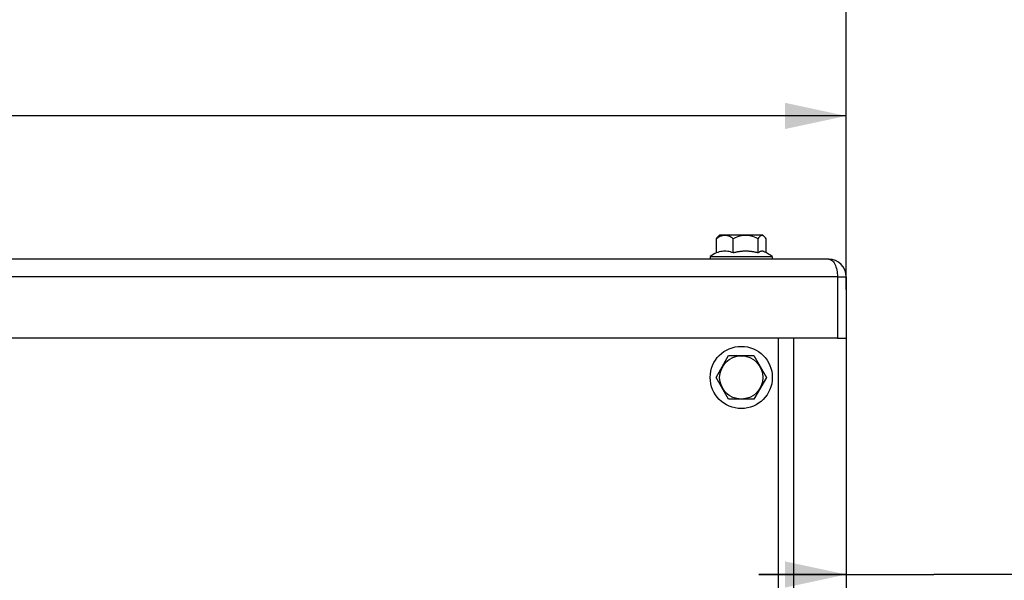
# Model space of a CAD drawing. Units: millimetres. Extents: x 0 to 594, y 0 to 420.
# Drawn here: x 271 to 328, y 346 to 378 of the extents above; entities that cross this region are included whole.
import ezdxf

# ---------------------------------------------------------------- set-up
doc = ezdxf.new("R2010")
doc.units = ezdxf.units.MM
doc.header["$LTSCALE"] = 32.67
doc.layers.get('0').update_dxf_attribs({"linetype": 'CONTINUOUS'})
for name, color, linetype in [('3_ALL_AXES', 7, 'CONTINUOUS'), ('7_ALL_FEATURES', 7, 'CONTINUOUS'), ('AXES', 7, 'CONTINUOUS'), ('SOLIDES', 7, 'CONTINUOUS')]:
    doc.layers.add(name, color=color, linetype=linetype)
doc.styles.get("Standard").update_dxf_attribs({"font": 'txt', "width": 0.85})
doc.dimstyles.new('DIMSTYLE_3', dxfattribs={"dimtxt": 3.5, "dimasz": 3.5, "dimexe": 1.5, "dimexo": 1, "dimgap": 0.875, "dimtad": 1, "dimdec": 4, "dimlfac": 4, "dimtxsty": 'STANDARD', "dimblk": '_FILLED', "dimblk1": '_FILLED', "dimblk2": '_FILLED', "dimcen": 0.09, "dimclrt": 5, "dimadec": 0, "dimazin": 0, "dimtp": 0.0001, "dimtm": 0.0001, "dimtfac": 1, "dimtdec": 4, "dimtofl": 0, "dimtmove": 0, "dimatfit": 3, "dimldrblk": '_FILLED', "dimfxl": 1, "dimtolj": 1, "dimarcsym": 0})

# ---------------------------------------------------------------- blocks, each defined once
blk = doc.blocks.new('_FILLED')
at = {"color": 0, "linetype": 'BYBLOCK'}
blk.add_solid([(0, 0), (-1, 0.214), (-1, -0.214)], dxfattribs=at)
blk = doc.blocks.new('*D4')
at = {"color": 2, "linetype": 'CONTINUOUS'}
for p, q in [((318.62, 360.598), (318.62, 344.988)), ((328.62, 313.234), (328.62, 347.988)), ((318.62, 346.488), (313.62, 346.488)), ((313.62, 346.488), (323.62, 346.488)), ((341.956, 346.488), (323.62, 346.488)), ((328.62, 346.488), (341.956, 346.488))]:
    blk.add_line(p, q, dxfattribs=at)
at = {"color": 2, "linetype": 'CONTINUOUS', "xscale": 3.5, "yscale": 3.5, "zscale": 3.5}
blk.add_blockref('_FILLED', (318.62, 346.488), dxfattribs=at)
at = {"color": 2, "linetype": 'CONTINUOUS', "xscale": 3.5, "yscale": 3.5, "zscale": 3.5, "rotation": 180}
blk.add_blockref('_FILLED', (328.62, 346.488), dxfattribs=at)
at = {"color": 5, "linetype": 'CONTINUOUS', "insert": (336.006, 350.863), "char_height": 3.5, "width": 8.925, "attachment_point": 1, "line_spacing_factor": 0.9}
blk.add_mtext('40', dxfattribs=at)
blk = doc.blocks.new('*D6')
at = {"color": 2, "linetype": 'CONTINUOUS'}
for p, q in [((192.12, 362.059), (192.12, 374.181)), ((318.62, 362.772), (318.62, 374.181)), ((192.12, 372.681), (255.37, 372.681)), ((318.62, 372.681), (255.37, 372.681))]:
    blk.add_line(p, q, dxfattribs=at)
at = {"color": 2, "linetype": 'CONTINUOUS', "xscale": 3.5, "yscale": 3.5, "zscale": 3.5, "rotation": 180}
blk.add_blockref('_FILLED', (192.12, 372.681), dxfattribs=at)
at = {"color": 2, "linetype": 'CONTINUOUS', "xscale": 3.5, "yscale": 3.5, "zscale": 3.5}
blk.add_blockref('_FILLED', (318.62, 372.681), dxfattribs=at)
at = {"color": 5, "linetype": 'CONTINUOUS', "insert": (255.37, 377.056), "char_height": 3.5, "width": 13.3875, "attachment_point": 2, "line_spacing_factor": 0.9}
blk.add_mtext('506', dxfattribs=at)
blk = doc.blocks.new('*D11')
at = {"color": 2, "linetype": 'CONTINUOUS'}
for p, q in [((108.87, 315.52), (108.87, 394.189)), ((331.87, 272.244), (331.87, 394.189)), ((108.87, 392.689), (220.37, 392.689)), ((331.87, 392.689), (220.37, 392.689))]:
    blk.add_line(p, q, dxfattribs=at)
at = {"color": 2, "linetype": 'CONTINUOUS', "xscale": 3.5, "yscale": 3.5, "zscale": 3.5, "rotation": 180}
blk.add_blockref('_FILLED', (108.87, 392.689), dxfattribs=at)
at = {"color": 2, "linetype": 'CONTINUOUS', "xscale": 3.5, "yscale": 3.5, "zscale": 3.5}
blk.add_blockref('_FILLED', (331.87, 392.689), dxfattribs=at)
at = {"color": 5, "linetype": 'CONTINUOUS', "insert": (220.37, 397.064), "char_height": 3.5, "width": 13.3875, "attachment_point": 2, "line_spacing_factor": 0.9}
blk.add_mtext('892', dxfattribs=at)
blk = doc.blocks.new('*D12')
at = {"color": 2, "linetype": 'CONTINUOUS'}
for p, q in [((108.87, 315.52), (108.87, 385.514)), ((318.62, 364.494), (318.62, 385.514)), ((108.87, 384.014), (213.745, 384.014)), ((318.62, 384.014), (213.745, 384.014))]:
    blk.add_line(p, q, dxfattribs=at)
at = {"color": 2, "linetype": 'CONTINUOUS', "xscale": 3.5, "yscale": 3.5, "zscale": 3.5, "rotation": 180}
blk.add_blockref('_FILLED', (108.87, 384.014), dxfattribs=at)
at = {"color": 2, "linetype": 'CONTINUOUS', "xscale": 3.5, "yscale": 3.5, "zscale": 3.5}
blk.add_blockref('_FILLED', (318.62, 384.014), dxfattribs=at)
at = {"color": 5, "linetype": 'CONTINUOUS', "insert": (213.745, 388.389), "char_height": 3.5, "width": 13.3875, "attachment_point": 2, "line_spacing_factor": 0.9}
blk.add_mtext('839', dxfattribs=at)

msp = doc.modelspace()

# ---------------------------------------------------------------- linework, layer by layer
at = {"layer": '3_ALL_AXES', "color": 9, "linetype": 'CONTINUOUS'}
msp.add_line((318.11967, 363.494132), (318.61967, 363.494132), dxfattribs=at)
at = {"layer": '3_ALL_AXES', "color": 3, "linetype": 'CONTINUOUS'}
msp.add_line((318.61967, 363.494132), (318.61967, 359.994132), dxfattribs=at)
at = {"layer": '3_ALL_AXES', "color": 7, "linetype": 'CONTINUOUS'}
msp.add_line((318.11967, 359.994132), (318.61967, 359.994132), dxfattribs=at)
at = {"layer": '7_ALL_FEATURES', "color": 3, "linetype": 'CONTINUOUS'}
for p, q in [((317.61967, 364.494132), (193.11967, 364.494132)), ((318.11967, 363.494132), (318.11967, 359.994132)), ((318.11967, 359.994132), (192.61967, 359.994132))]:
    msp.add_line(p, q, dxfattribs=at)
at = {"layer": '7_ALL_FEATURES', "color": 9, "linetype": 'CONTINUOUS'}
msp.add_line((318.11967, 363.494132), (192.11967, 363.494132), dxfattribs=at)
at = {"layer": '7_ALL_FEATURES', "color": 3, "linetype": 'CONTINUOUS'}
for points in [[(317.61967, 364.494132), (317.676654, 364.487836), (317.731268, 364.46924), (317.78351, 364.438884), (317.833912, 364.397378), (317.881943, 364.345537), (317.926009, 364.284499), (317.965807, 364.215434), (318.00164, 364.139358), (318.032822, 364.057343), (318.059168, 363.970725)], [(318.059168, 363.970725), (318.080862, 363.880411), (318.097773, 363.786696), (318.109855, 363.690295), (318.117154, 363.592447), (318.11967, 363.494132)]]:
    msp.add_lwpolyline(points, dxfattribs=at)
msp.add_arc((317.61967, 363.494132), 1, 0, 90, dxfattribs=at)
at = {"layer": 'AXES', "color": 7, "linetype": 'CONTINUOUS'}
for p, q in [((311.384627, 365.869132), (311.302104, 365.786608)), ((313.854631, 365.869132), (311.384709, 365.869132)), ((313.854712, 365.869132), (313.937236, 365.786608)), ((311.205631, 364.855329), (311.205631, 365.660798)), ((312.16339, 364.855329), (312.16339, 365.660798)), ((313.577429, 364.855329), (313.577429, 365.660798)), ((314.033709, 364.862213), (314.033709, 365.660798)), ((310.84467, 364.644132), (310.84467, 364.494132)), ((310.84467, 364.644132), (314.39467, 364.644132)), ((314.39467, 364.644132), (314.39467, 364.494132)), ((311.176294, 357.744132), (311.897982, 358.994132)), ((311.897982, 358.994132), (313.341358, 358.994132)), ((313.341358, 358.994132), (314.063045, 357.744132)), ((311.897982, 356.494132), (311.176294, 357.744132)), ((314.063045, 357.744132), (313.341358, 356.494132)), ((313.341358, 356.494132), (311.897982, 356.494132))]:
    msp.add_line(p, q, dxfattribs=at)
for points in [[(311.205631, 365.660798), (311.237632, 365.708927), (311.269113, 365.750182), (311.302105, 365.786598)], [(312.16339, 365.660798), (312.096216, 365.708927), (312.030136, 365.750182), (311.965149, 365.784563), (311.901469, 365.812073), (311.838882, 365.832708), (311.776748, 365.846469), (311.71515, 365.85335), (311.654004, 365.853356), (311.592421, 365.846493), (311.530337, 365.832775), (311.467816, 365.812188), (311.404155, 365.784701), (311.33912, 365.750301)], [(313.577429, 365.660798), (313.478253, 365.708927), (313.380692, 365.750182), (313.284745, 365.784563), (313.190728, 365.812073), (313.098325, 365.832708), (313.00659, 365.846469), (312.915646, 365.85335), (312.82537, 365.853356), (312.734448, 365.846493), (312.642788, 365.832775), (312.550481, 365.812188), (312.456492, 365.784701), (312.360474, 365.750301), (312.262773, 365.709), (312.16339, 365.660798)], [(313.820166, 365.85335), (313.791035, 365.853356), (313.761697, 365.846493), (313.73212, 365.832775), (313.702335, 365.812188), (313.672006, 365.784701), (313.641024, 365.750301), (313.609498, 365.709), (313.577429, 365.660798)], [(313.937235, 365.786598), (313.908929, 365.812073), (313.879112, 365.832708), (313.849511, 365.846469), (313.820166, 365.85335)], [(314.033709, 365.660798), (314.001707, 365.708927), (313.970226, 365.750182), (313.937235, 365.786598)], [(311.33912, 365.750301), (311.272945, 365.709), (311.205631, 365.660798)], [(312.16339, 364.855329), (312.083845, 364.885137), (312.004193, 364.909497), (311.924433, 364.928411), (311.844531, 364.941842), (311.76452, 364.949826), (311.68451, 364.952465), (311.6045, 364.949826), (311.52449, 364.941842), (311.444587, 364.928411), (311.364827, 364.909497), (311.285175, 364.885137), (311.205631, 364.855329)], [(312.870409, 364.952465), (312.836333, 364.952243), (312.802272, 364.951579), (312.768228, 364.950471), (312.734192, 364.948921), (312.700173, 364.946928), (312.666188, 364.944493), (312.632238, 364.941617), (312.598322, 364.938298), (312.564455, 364.93454), (312.530635, 364.930341), (312.496864, 364.925701), (312.46316, 364.920624), (312.429526, 364.91511), (312.39596, 364.909158), (312.362473, 364.90277), (312.329063, 364.895946), (312.295734, 364.888687), (312.2625, 364.880995), (312.229367, 364.872872), (312.19633, 364.864316), (312.16339, 364.855329)], [(313.577429, 364.855329), (313.544487, 364.864317), (313.51145, 364.872872), (313.478318, 364.880995), (313.445083, 364.888687), (313.411753, 364.895947), (313.378344, 364.90277), (313.344857, 364.909158), (313.311291, 364.91511), (313.277657, 364.920624), (313.243953, 364.925702), (313.210182, 364.930341), (313.176362, 364.93454), (313.142495, 364.938298), (313.10858, 364.941617), (313.07463, 364.944493), (313.040645, 364.946928), (313.006625, 364.948921), (312.97259, 364.950471), (312.938546, 364.951579), (312.904485, 364.952243), (312.870409, 364.952465)], [(313.937233, 364.920447), (313.919869, 364.928411), (313.881803, 364.941842), (313.843686, 364.949826), (313.805569, 364.952465), (313.767451, 364.949826), (313.729334, 364.941842), (313.691268, 364.928411), (313.65327, 364.909497), (313.615324, 364.885137), (313.577429, 364.855329)]]:
    msp.add_lwpolyline(points, dxfattribs=at)
for radius in [1.775, 1.235042]:
    msp.add_circle((312.61967, 357.744132), radius, dxfattribs=at)
for start, end in [(118.1863956, 126.2457497), (53.7542503, 63.9676078)]:
    msp.add_arc((312.61967, 362.22296), 3.002115, start, end, dxfattribs=at)
at = {"layer": 'SOLIDES', "color": 7, "linetype": 'CONTINUOUS'}
for p, q in [((314.74467, 287.971361), (314.74467, 359.994132)), ((315.61967, 176.869145), (315.61967, 359.994132))]:
    msp.add_line(p, q, dxfattribs=at)

# ---------------------------------------------------------------- dimensions: what is measured, and where the dimension line sits
at = {"color": 2, "linetype": 'CONTINUOUS'}
for base, p1, picture, middle in [((108.86967, 392.688624), (331.86967, 271.244132), '*D11', (220.276701, 392.688624)), ((108.86967, 384.01379), (318.61967, 363.494132), '*D12', (213.651701, 384.01379))]:
    dim = msp.add_linear_dim(base=base, p1=p1, p2=(108.86967, 314.520336), angle=180, dimstyle='DIMSTYLE_3', dxfattribs=at)
    dim.commit()
    dim.dimension.update_dxf_attribs({"geometry": picture, "text_midpoint": middle, "dimtype": 160})
for base, p1, p2, picture, middle in [((318.61967, 372.681114), (192.11967, 361.058732), (318.61967, 361.771532), '*D6', (255.369669, 372.681114)), ((328.61967, 346.488399), (318.61967, 361.597932), (328.61967, 312.234332), '*D4', (338.981033, 346.488399))]:
    dim = msp.add_linear_dim(base=base, p1=p1, p2=p2, dimstyle='DIMSTYLE_3', dxfattribs=at)
    dim.commit()
    dim.dimension.update_dxf_attribs({"geometry": picture, "text_midpoint": middle, "dimtype": 160})

doc.saveas('drawing.dxf')
